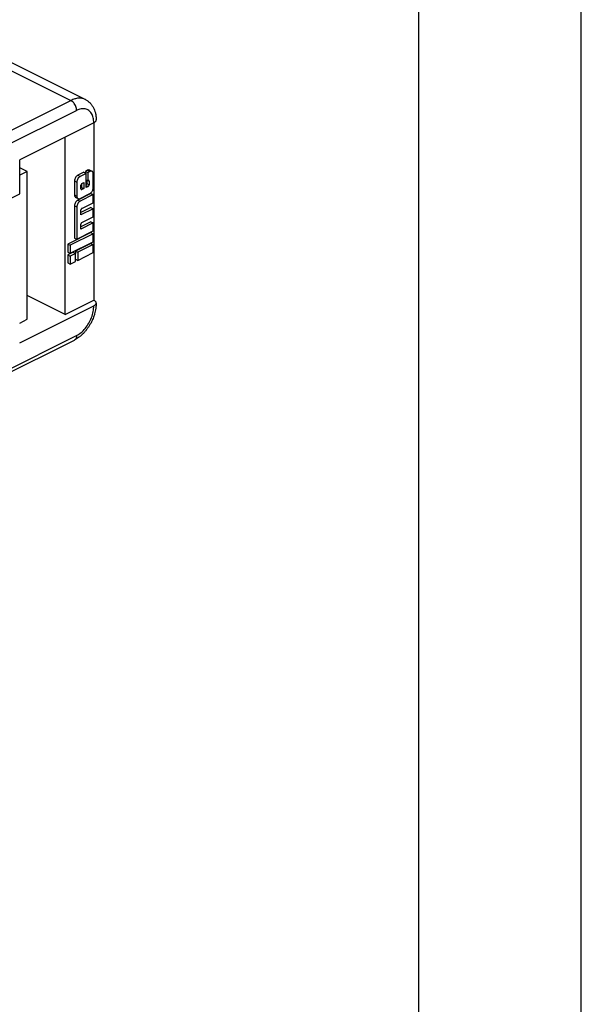
# Model space of a CAD drawing. Units: inches. Extents: x -210 to 0, y 0 to 297.
# Drawn here: x -17 to 0, y 247 to 277 of the extents above; entities that cross this region are included whole.
import ezdxf

# ---------------------------------------------------------------- set-up
doc = ezdxf.new("R2010")
doc.units = ezdxf.units.IN
doc.layers.add('1', color=7, linetype='Continuous')

# ---------------------------------------------------------------- blocks, each defined once
blk = doc.blocks.new('_formato_A4')
at = {"layer": '1', "color": 7, "linetype": 'Continuous'}
for p, q in [((0, 0), (0, 297)), ((-5, 5), (-5, 292))]:
    blk.add_line(p, q, dxfattribs=at)

msp = doc.modelspace()

# ---------------------------------------------------------------- linework, layer by layer
at = {"color": 7, "linetype": 'Continuous'}
for p, q in [((-19.052, 276.65), (-15.26, 274.753)), ((-15, 274.036), (-17.28, 272.896)), ((-15, 274.036), (-15, 268.583)), ((-15.884, 268.141), (-15.884, 273.594)), ((-17.28, 271.856), (-17.28, 272.896)), ((-17.051, 272.54), (-17.28, 272.655)), ((-15.189, 272.576), (-15.256, 272.543)), ((-15.125, 272.58), (-15.055, 272.545)), ((-17.051, 272.54), (-17.28, 272.425)), ((-17.051, 267.993), (-17.051, 272.54)), ((-15.306, 272.518), (-15.492, 272.425)), ((-15.236, 272.482), (-15.422, 272.389)), ((-15.306, 272.518), (-15.236, 272.482)), ((-15.256, 272.543), (-15.256, 272.492)), ((-15.256, 272.543), (-15.185, 272.508)), ((-15.236, 272.051), (-15.236, 272.482)), ((-15.236, 272.285), (-15.185, 272.26)), ((-15.215, 272.275), (-15.215, 272.167)), ((-15.119, 272.541), (-15.185, 272.508)), ((-15.185, 272.508), (-15.185, 272.26)), ((-15.185, 272.26), (-15.173, 272.266)), ((-15.018, 272.036), (-15.018, 272.468)), ((-15.594, 272.25), (-15.594, 271.819)), ((-15.523, 272.215), (-15.523, 271.784)), ((-15.396, 272.006), (-15.396, 272.119)), ((-15.377, 272.051), (-15.396, 272.042)), ((-15.377, 272.162), (-15.377, 272.051)), ((-15.377, 272.051), (-15.306, 272.016)), ((-15.367, 272.169), (-15.306, 272.199)), ((-15.306, 272.016), (-15.367, 271.985)), ((-15.306, 272.199), (-15.306, 272.016)), ((-15.173, 272.082), (-15.236, 272.051)), ((-15.145, 272.245), (-15.145, 272.132)), ((-17.81, 271.591), (-17.28, 271.856)), ((-15.556, 271.742), (-15.486, 271.706)), ((-15.088, 271.863), (-15.492, 271.661)), ((-15.422, 271.71), (-15.119, 271.862)), ((-15.018, 271.828), (-15.422, 271.626)), ((-15.088, 271.863), (-15.018, 271.828)), ((-15.018, 271.58), (-15.018, 271.828)), ((-15.594, 271.487), (-15.594, 270.493)), ((-15.523, 271.451), (-15.523, 270.458)), ((-15.088, 271.428), (-15.396, 271.274)), ((-15.018, 271.393), (-15.396, 271.204)), ((-15.396, 271.204), (-15.396, 271.356)), ((-15.367, 271.405), (-15.018, 271.58)), ((-15.088, 271.428), (-15.018, 271.393)), ((-15.018, 271.145), (-15.018, 271.393)), ((-15.367, 270.971), (-15.018, 271.145)), ((-15.088, 270.993), (-15.396, 270.839)), ((-15.018, 270.958), (-15.396, 270.769)), ((-15.396, 270.769), (-15.396, 270.921)), ((-15.088, 270.993), (-15.018, 270.958)), ((-15.018, 270.71), (-15.018, 270.958)), ((-15.088, 270.661), (-15.796, 270.307)), ((-15.018, 270.625), (-15.725, 270.272)), ((-15.594, 270.493), (-15.523, 270.458)), ((-15.523, 270.458), (-15.018, 270.71)), ((-15.088, 270.661), (-15.018, 270.625)), ((-15.018, 270.378), (-15.018, 270.625)), ((-15.796, 270.307), (-15.725, 270.272)), ((-15.796, 270.307), (-15.796, 270.06)), ((-15.725, 270.024), (-15.018, 270.378)), ((-15.725, 270.272), (-15.725, 270.024)), ((-15.088, 270.328), (-15.567, 270.089)), ((-15.018, 270.293), (-15.496, 270.054)), ((-15.088, 270.328), (-15.018, 270.293)), ((-15.018, 270.046), (-15.018, 270.293)), ((-15.796, 270.06), (-15.725, 270.024)), ((-15.634, 270.056), (-15.796, 269.975)), ((-15.796, 269.975), (-15.725, 269.939)), ((-15.796, 269.975), (-15.796, 269.727)), ((-15.563, 270.02), (-15.725, 269.939)), ((-15.725, 269.939), (-15.725, 269.692)), ((-15.634, 270.056), (-15.563, 270.02)), ((-15.567, 270.089), (-15.567, 270.022)), ((-15.567, 270.089), (-15.496, 270.054)), ((-15.563, 269.773), (-15.563, 270.02)), ((-15.496, 270.054), (-15.496, 269.806)), ((-15.496, 269.806), (-15.018, 270.046)), ((-15.796, 269.727), (-15.725, 269.692)), ((-15.725, 269.692), (-15.563, 269.773)), ((-15.563, 269.84), (-15.496, 269.806)), ((-15.884, 268.141), (-17.051, 268.725)), ((-17.28, 267.266), (-15, 268.407)), ((-15.884, 268.141), (-15, 268.583)), ((-17.28, 267.878), (-17.051, 267.993)), ((-17.929, 266.19), (-15.595, 267.357))]:
    msp.add_line(p, q, dxfattribs=at)
at = {"color": 2, "linetype": 'Continuous'}
for p, q in [((-19.033, 276.388), (-15.707, 274.725)), ((-18.041, 273.558), (-15.707, 274.725)), ((-17.864, 273.253), (-15.53, 274.42)), ((-15.189, 272.576), (-15.119, 272.541)), ((-15.492, 272.425), (-15.422, 272.389)), ((-15.594, 272.25), (-15.523, 272.215)), ((-15.395, 271.999), (-15.367, 271.985)), ((-15.236, 272.113), (-15.173, 272.082)), ((-15.215, 272.167), (-15.145, 272.132)), ((-15.18, 272.263), (-15.145, 272.245)), ((-15.594, 271.819), (-15.523, 271.784)), ((-15.492, 271.661), (-15.422, 271.626)), ((-15.594, 271.487), (-15.523, 271.451)), ((-17.864, 266.325), (-15.53, 267.492))]:
    msp.add_line(p, q, dxfattribs=at)
for points, knots in [([(-15.26, 274.753), (-15.293, 274.767), (-15.36, 274.793), (-15.473, 274.797), (-15.592, 274.776), (-15.668, 274.743), (-15.707, 274.725)], [0, 0, 0, 0, 0.1053335, 0.2155148, 0.3342927, 0.4637974, 0.4637974, 0.4637974, 0.4637974]), ([(-15.53, 274.42), (-15.532, 274.44), (-15.534, 274.481), (-15.553, 274.541), (-15.58, 274.6), (-15.617, 274.652), (-15.658, 274.696), (-15.691, 274.716), (-15.707, 274.725)], [0, 0, 0, 0, 0.0593542, 0.1229045, 0.1881489, 0.2523287, 0.3128446, 0.3676958, 0.3676958, 0.3676958, 0.3676958]), ([(-15, 274.036), (-15.003, 274.089), (-15.009, 274.19), (-15.062, 274.324), (-15.148, 274.424), (-15.266, 274.475), (-15.401, 274.474), (-15.485, 274.439), (-15.53, 274.42)], [0, 0, 0, 0, 0.1600956, 0.3006266, 0.4256749, 0.545662, 0.673571, 0.8184923, 0.8184923, 0.8184923, 0.8184923]), ([(-15.53, 267.492), (-15.483, 267.52), (-15.384, 267.58), (-15.259, 267.712), (-15.15, 267.868), (-15.067, 268.043), (-15.012, 268.224), (-15.004, 268.347), (-15, 268.407)], [0, 0, 0, 0, 0.164554, 0.346101, 0.53864, 0.734374, 0.925025, 1.103087, 1.103087, 1.103087, 1.103087]), ([(-15.53, 267.492), (-15.531, 267.477), (-15.532, 267.448), (-15.545, 267.408), (-15.566, 267.376), (-15.586, 267.363), (-15.595, 267.357)], [0, 0, 0, 0, 0.0456142, 0.0865217, 0.123244, 0.1574306, 0.1574306, 0.1574306, 0.1574306])]:
    msp.add_open_spline(points, degree=3, knots=knots, dxfattribs=at)
at = {"color": 7, "linetype": 'Continuous'}
for points, knots in [([(-15.26, 274.753), (-15.248, 274.747), (-15.223, 274.734), (-15.19, 274.712), (-15.157, 274.687), (-15.126, 274.659), (-15.096, 274.628), (-15.07, 274.596), (-15.045, 274.561), (-15.012, 274.507), (-14.979, 274.435), (-14.949, 274.339), (-14.93, 274.237), (-14.928, 274.162), (-14.927, 274.124)], [0, 0, 0, 0, 0.041176, 0.0825057, 0.1215034, 0.1650243, 0.2066802, 0.2490508, 0.2902796, 0.3361393, 0.4386915, 0.5263192, 0.6362407, 0.7502255, 0.7502255, 0.7502255, 0.7502255]), ([(-15, 274.036), (-14.989, 274.042), (-14.969, 274.053), (-14.946, 274.074), (-14.93, 274.098), (-14.928, 274.116), (-14.927, 274.124)], [0, 0, 0, 0, 0.0364065, 0.0680412, 0.0954684, 0.1203233, 0.1203233, 0.1203233, 0.1203233]), ([(-15.125, 272.58), (-15.135, 272.583), (-15.157, 272.59), (-15.178, 272.581), (-15.189, 272.576)], [0, 0, 0, 0, 0.03052469, 0.06582709, 0.06582709, 0.06582709, 0.06582709]), ([(-15.492, 272.425), (-15.506, 272.416), (-15.535, 272.397), (-15.566, 272.353), (-15.588, 272.303), (-15.592, 272.268), (-15.594, 272.25)], [0, 0, 0, 0, 0.0481866, 0.1024287, 0.1580247, 0.2098026, 0.2098026, 0.2098026, 0.2098026]), ([(-15.422, 272.389), (-15.435, 272.38), (-15.464, 272.361), (-15.495, 272.318), (-15.518, 272.268), (-15.521, 272.232), (-15.523, 272.215)], [0, 0, 0, 0, 0.0481866, 0.1024287, 0.1580247, 0.2098026, 0.2098026, 0.2098026, 0.2098026]), ([(-15.155, 272.267), (-15.158, 272.268), (-15.164, 272.27), (-15.17, 272.267), (-15.173, 272.266)], [0, 0, 0, 0, 0.00872134, 0.01880774, 0.01880774, 0.01880774, 0.01880774]), ([(-15.145, 272.245), (-15.145, 272.25), (-15.145, 272.259), (-15.152, 272.264), (-15.155, 272.267)], [0, 0, 0, 0, 0.01404295, 0.02546268, 0.02546268, 0.02546268, 0.02546268]), ([(-15.055, 272.545), (-15.065, 272.548), (-15.086, 272.554), (-15.107, 272.546), (-15.119, 272.541)], [0, 0, 0, 0, 0.03052469, 0.06582709, 0.06582709, 0.06582709, 0.06582709]), ([(-15.018, 272.468), (-15.018, 272.476), (-15.019, 272.493), (-15.026, 272.515), (-15.038, 272.534), (-15.049, 272.541), (-15.055, 272.545)], [0, 0, 0, 0, 0.02607238, 0.04945444, 0.07044433, 0.08998487, 0.08998487, 0.08998487, 0.08998487]), ([(-15.367, 272.169), (-15.371, 272.167), (-15.379, 272.161), (-15.388, 272.149), (-15.394, 272.135), (-15.395, 272.124), (-15.396, 272.119)], [0, 0, 0, 0, 0.01376761, 0.02926534, 0.0451499, 0.05994359, 0.05994359, 0.05994359, 0.05994359]), ([(-15.396, 272.006), (-15.395, 272.001), (-15.395, 271.992), (-15.388, 271.987), (-15.385, 271.984)], [0, 0, 0, 0, 0.01404295, 0.02546268, 0.02546268, 0.02546268, 0.02546268]), ([(-15.385, 271.984), (-15.382, 271.983), (-15.376, 271.981), (-15.37, 271.984), (-15.367, 271.985)], [0, 0, 0, 0, 0.00872134, 0.01880774, 0.01880774, 0.01880774, 0.01880774]), ([(-15.236, 272.123), (-15.233, 272.126), (-15.227, 272.132), (-15.221, 272.143), (-15.216, 272.155), (-15.216, 272.163), (-15.215, 272.167)], [0, 0, 0, 0, 0.01218549, 0.02502774, 0.03774184, 0.04957121, 0.04957121, 0.04957121, 0.04957121]), ([(-15.173, 272.082), (-15.17, 272.085), (-15.161, 272.09), (-15.153, 272.102), (-15.146, 272.117), (-15.145, 272.127), (-15.145, 272.132)], [0, 0, 0, 0, 0.01376761, 0.02926534, 0.0451499, 0.05994359, 0.05994359, 0.05994359, 0.05994359]), ([(-15.119, 271.862), (-15.105, 271.871), (-15.076, 271.89), (-15.045, 271.933), (-15.023, 271.983), (-15.019, 272.019), (-15.018, 272.036)], [0, 0, 0, 0, 0.0481866, 0.1024287, 0.1580247, 0.2098026, 0.2098026, 0.2098026, 0.2098026]), ([(-15.594, 271.819), (-15.593, 271.81), (-15.592, 271.794), (-15.585, 271.771), (-15.573, 271.753), (-15.562, 271.745), (-15.556, 271.742)], [0, 0, 0, 0, 0.02607238, 0.04945444, 0.07044433, 0.08998487, 0.08998487, 0.08998487, 0.08998487]), ([(-15.492, 271.661), (-15.506, 271.652), (-15.535, 271.633), (-15.566, 271.589), (-15.588, 271.54), (-15.592, 271.504), (-15.594, 271.487)], [0, 0, 0, 0, 0.0481866, 0.1024287, 0.1580247, 0.2098026, 0.2098026, 0.2098026, 0.2098026]), ([(-15.523, 271.784), (-15.522, 271.775), (-15.522, 271.758), (-15.514, 271.736), (-15.503, 271.717), (-15.491, 271.71), (-15.486, 271.706)], [0, 0, 0, 0, 0.02607238, 0.04945444, 0.07044433, 0.08998487, 0.08998487, 0.08998487, 0.08998487]), ([(-15.486, 271.706), (-15.476, 271.703), (-15.454, 271.697), (-15.433, 271.706), (-15.422, 271.71)], [0, 0, 0, 0, 0.03052469, 0.06582709, 0.06582709, 0.06582709, 0.06582709]), ([(-15.422, 271.626), (-15.435, 271.617), (-15.464, 271.598), (-15.495, 271.554), (-15.518, 271.504), (-15.521, 271.469), (-15.523, 271.451)], [0, 0, 0, 0, 0.0481866, 0.1024287, 0.1580247, 0.2098026, 0.2098026, 0.2098026, 0.2098026]), ([(-15.367, 271.405), (-15.371, 271.403), (-15.379, 271.397), (-15.388, 271.385), (-15.394, 271.371), (-15.395, 271.361), (-15.396, 271.356)], [0, 0, 0, 0, 0.01376761, 0.02926534, 0.0451499, 0.05994359, 0.05994359, 0.05994359, 0.05994359]), ([(-15.367, 270.971), (-15.371, 270.968), (-15.379, 270.963), (-15.388, 270.95), (-15.394, 270.936), (-15.395, 270.926), (-15.396, 270.921)], [0, 0, 0, 0, 0.01376761, 0.02926534, 0.0451499, 0.05994359, 0.05994359, 0.05994359, 0.05994359]), ([(-14.927, 268.495), (-14.927, 268.467), (-14.929, 268.413), (-14.939, 268.328), (-14.954, 268.245), (-14.977, 268.155), (-15.005, 268.068), (-15.041, 267.977), (-15.082, 267.893), (-15.127, 267.811), (-15.177, 267.734), (-15.231, 267.662), (-15.29, 267.592), (-15.348, 267.533), (-15.411, 267.477), (-15.47, 267.432), (-15.532, 267.39), (-15.574, 267.368), (-15.595, 267.357)], [0, 0, 0, 0, 0.085201, 0.160939, 0.255894, 0.338389, 0.440781, 0.527786, 0.633027, 0.72099, 0.80736, 0.908595, 0.989893, 1.083038, 1.157326, 1.240555, 1.307423, 1.381154, 1.381154, 1.381154, 1.381154]), ([(-14.927, 268.495), (-14.928, 268.503), (-14.93, 268.521), (-14.946, 268.545), (-14.969, 268.566), (-14.989, 268.577), (-15, 268.583)], [0, 0, 0, 0, 0.0248549, 0.0522821, 0.0839168, 0.1203233, 0.1203233, 0.1203233, 0.1203233]), ([(-15, 268.407), (-14.989, 268.412), (-14.969, 268.423), (-14.946, 268.445), (-14.93, 268.469), (-14.928, 268.487), (-14.927, 268.495)], [0, 0, 0, 0, 0.0364065, 0.0680412, 0.0954684, 0.1203233, 0.1203233, 0.1203233, 0.1203233])]:
    msp.add_open_spline(points, degree=3, knots=knots, dxfattribs=at)

# ---------------------------------------------------------------- block references
at = {"layer": '1'}
msp.add_blockref('_formato_A4', (0, 0), dxfattribs=at)

doc.saveas('drawing.dxf')
